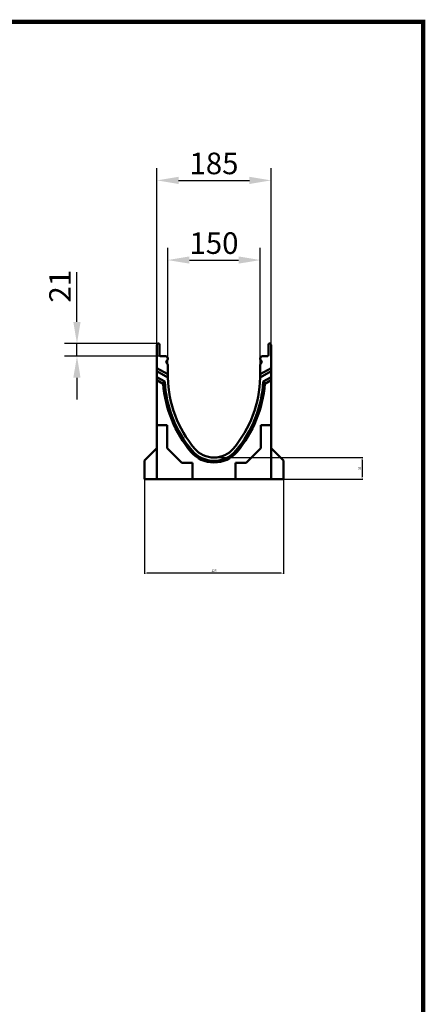
# Model space of a CAD drawing. Units: millimetres. Extents: x 2444 to 34200, y 1668 to 11103.
# Drawn here: x 6550 to 7208, y 7790 to 9388 of the extents above; entities that cross this region are included whole.
import ezdxf

# ---------------------------------------------------------------- set-up
doc = ezdxf.new("R2010")
doc.units = ezdxf.units.MM
doc.linetypes.add('AUSGEZOGEN', pattern=[0])
for name, color, linetype in [('AM_BOR', 7, 'Continuous'), ('BEMASS', 3, 'Continuous'), ('DUENN', 4, 'Continuous'), ('KOPF', 12, 'AUSGEZOGEN'), ('SICHTBAR', 7, 'Continuous')]:
    doc.layers.add(name, color=color, linetype=linetype)
doc.styles.add('BEMSTIL', font='isocp3.shx', dxfattribs={"width": 0.8})
doc.dimstyles.new('BEMASS', dxfattribs={"dimtxt": 3.5, "dimasz": 3.5, "dimexe": 1.4, "dimexo": 0, "dimgap": 2, "dimtad": 1, "dimtxsty": 'BEMSTIL', "dimcen": 3, "dimclrd": 3, "dimclre": 3, "dimclrt": 3, "dimadec": 0, "dimazin": 0, "dimtfac": 0.875, "dimtmove": 2, "dimatfit": 3, "dimfxl": 1, "dimtolj": 1, "dimlwd": 25, "dimlwe": 25, "dimarcsym": 0})

# ---------------------------------------------------------------- blocks, each defined once
blk = doc.blocks.new('*D677')
at = {"layer": 'BEMASS', "color": 3, "lineweight": 25, "transparency": 16777216}
for p, q in [((6643.3, 8897.1), (6643.3, 8978)), ((6775.3, 8862.1), (6623.3, 8862.1)), ((6643.3, 8841.6), (6643.3, 8862.1)), ((6778.8, 8841.6), (6623.3, 8841.6)), ((6643.3, 8806.6), (6643.3, 8771.6))]:
    blk.add_line(p, q, dxfattribs=at)
at = {"layer": 'BEMASS', "color": 3, "transparency": 16777216}
for points in [[(6637.4, 8897.1), (6649.1, 8897.1), (6643.3, 8862.1)], [(6637.4, 8806.6), (6649.1, 8806.6), (6643.3, 8841.6)]]:
    blk.add_solid(points, dxfattribs=at)
at = {"layer": 'DEFPOINTS', "color": 0, "transparency": 16777216}
for p in [(6643.3, 8862.1), (6775.3, 8862.1), (6778.8, 8841.6)]:
    blk.add_point(p, dxfattribs=at)
at = {"layer": 'BEMASS', "color": 4, "transparency": 16777216, "insert": (6615.8, 8955.1), "char_height": 35, "attachment_point": 5, "rotation": 90, "style": 'BEMSTIL'}
blk.add_mtext('\\A1;21', dxfattribs=at)
blk = doc.blocks.new('*D678')
at = {"layer": 'BEMASS', "color": 3, "lineweight": 25, "transparency": 16777216}
for p, q in [((6773.1, 8860.1), (6773.1, 9146.9)), ((6958.1, 8860.1), (6958.1, 9146.9)), ((6808.1, 9126.9), (6923.1, 9126.9))]:
    blk.add_line(p, q, dxfattribs=at)
at = {"layer": 'BEMASS', "color": 3, "transparency": 16777216}
for points in [[(6808.1, 9132.7), (6808.1, 9121), (6773.1, 9126.9)], [(6923.1, 9132.7), (6923.1, 9121), (6958.1, 9126.9)]]:
    blk.add_solid(points, dxfattribs=at)
at = {"layer": 'DEFPOINTS', "color": 0, "transparency": 16777216}
for p in [(6958.1, 9126.9), (6773.1, 8860.1), (6958.1, 8860.1)]:
    blk.add_point(p, dxfattribs=at)
at = {"layer": 'BEMASS', "color": 4, "transparency": 16777216, "insert": (6865.6, 9154.4), "char_height": 35, "attachment_point": 5, "style": 'BEMSTIL'}
blk.add_mtext('\\A1;185', dxfattribs=at)
blk = doc.blocks.new('*D679')
at = {"layer": 'BEMASS', "color": 3, "lineweight": 25, "transparency": 16777216}
for p, q in [((6790.6, 8826.7), (6790.6, 9017.6)), ((6940.6, 8826.7), (6940.6, 9017.6)), ((6825.6, 8997.6), (6905.6, 8997.6))]:
    blk.add_line(p, q, dxfattribs=at)
at = {"layer": 'BEMASS', "color": 3, "transparency": 16777216}
for points in [[(6825.6, 9003.5), (6825.6, 8991.8), (6790.6, 8997.6)], [(6905.6, 9003.5), (6905.6, 8991.8), (6940.6, 8997.6)]]:
    blk.add_solid(points, dxfattribs=at)
at = {"layer": 'DEFPOINTS', "color": 0, "transparency": 16777216}
for p in [(6940.6, 8997.6), (6790.6, 8826.7), (6940.6, 8826.7)]:
    blk.add_point(p, dxfattribs=at)
at = {"layer": 'BEMASS', "color": 4, "transparency": 16777216, "insert": (6865.6, 9025.1), "char_height": 35, "attachment_point": 5, "style": 'BEMSTIL'}
blk.add_mtext('\\A1;150', dxfattribs=at)
blk = doc.blocks.new('*D666')
at = {"layer": 'BEMASS', "color": 3, "lineweight": 25, "transparency": 16777216}
for p, q in [((6753.1, 8642.1), (6753.1, 8488.2)), ((6978.1, 8642.1), (6978.1, 8488.2)), ((6974.6, 8489.6), (6756.6, 8489.6))]:
    blk.add_line(p, q, dxfattribs=at)
at = {"layer": 'BEMASS', "color": 3, "transparency": 16777216}
for points in [[(6756.6, 8490.2), (6756.6, 8489), (6753.1, 8489.6)], [(6974.6, 8490.2), (6974.6, 8489), (6978.1, 8489.6)]]:
    blk.add_solid(points, dxfattribs=at)
at = {"layer": 'DEFPOINTS', "color": 0, "transparency": 16777216}
for p in [(6753.1, 8642.1), (6978.1, 8642.1), (6753.1, 8489.6)]:
    blk.add_point(p, dxfattribs=at)
at = {"layer": 'BEMASS', "color": 3, "transparency": 16777216, "insert": (6865.6, 8493.4), "char_height": 3.5, "attachment_point": 5, "style": 'BEMSTIL'}
blk.add_mtext('\\A1;225', dxfattribs=at)
blk = doc.blocks.new('RA_A4_AM')
at = {"layer": 'KOPF', "const_width": 0.7}
blk.add_lwpolyline([(207.3, 3), (13, 3), (13, 44), (13, 296), (207.3, 296), (207.3, 44), (207.3, 3)], dxfattribs=at)
blk = doc.blocks.new('*D667')
at = {"layer": 'BEMASS', "color": 3, "lineweight": 25, "transparency": 16777216}
for p, q in [((6865.6, 8677.1), (7107.2, 8677.1)), ((7105.8, 8673.6), (7105.8, 8645.6)), ((6978.1, 8642.1), (7107.2, 8642.1))]:
    blk.add_line(p, q, dxfattribs=at)
at = {"layer": 'BEMASS', "color": 3, "transparency": 16777216}
for points in [[(7105.2, 8673.6), (7106.4, 8673.6), (7105.8, 8677.1)], [(7105.2, 8645.6), (7106.4, 8645.6), (7105.8, 8642.1)]]:
    blk.add_solid(points, dxfattribs=at)
at = {"layer": 'DEFPOINTS', "color": 0, "transparency": 16777216}
for p in [(6865.6, 8677.1), (6978.1, 8642.1), (7105.8, 8642.1)]:
    blk.add_point(p, dxfattribs=at)
at = {"layer": 'BEMASS', "color": 3, "transparency": 16777216, "insert": (7102.1, 8659.6), "char_height": 3.5, "attachment_point": 5, "rotation": 90, "style": 'BEMSTIL'}
blk.add_mtext('\\A1;35', dxfattribs=at)

msp = doc.modelspace()

# ---------------------------------------------------------------- linework, layer by layer
at = {"layer": 'DUENN', "linetype": 'Continuous', "lineweight": 50}
for p, q in [((6790.651, 8806.924), (6773.093, 8817.062)), ((6940.532, 8806.924), (6958.091, 8817.062)), ((6773.093, 8802.44), (6783.16, 8796.627)), ((6958.091, 8802.44), (6948.023, 8796.627))]:
    msp.add_line(p, q, dxfattribs=at)
for centre, radius, start, end in [((6977.143, 8811.616), 194.561, 184.418452, 219.97259), ((6754.041, 8811.616), 194.561, 320.02741, 355.581548), ((6865.592, 8718.105), 49, 219.97259, 320.02741)]:
    msp.add_arc(centre, radius, start, end, dxfattribs=at)
at = {"layer": 'DUENN', "linetype": 'Continuous', "lineweight": 50, "extrusion": (0, 0, -1)}
msp.add_ellipse((6920.793, 8714.017), major_axis=(-98.064, -169.851), ratio=0.81842112, start_param=1.584698, end_param=1.60848201, dxfattribs=at)
at = {"layer": 'DUENN', "linetype": 'Continuous', "lineweight": 50}
msp.add_ellipse((6810.39, 8714.017), major_axis=(98.064, -169.851), ratio=0.81842112, start_param=1.584698, end_param=1.60848201, dxfattribs=at)
at = {"layer": 'SICHTBAR', "linetype": 'Continuous', "lineweight": 50}
for p, q in [((6773.093, 8824.104), (6773.093, 8860.103)), ((6775.092, 8862.103), (6775.342, 8862.103)), ((6777.342, 8860.103), (6777.342, 8843.104)), ((6953.841, 8843.104), (6953.841, 8860.103)), ((6955.841, 8862.103), (6956.091, 8862.103)), ((6958.091, 8860.103), (6958.091, 8817.062)), ((6778.842, 8841.604), (6787.092, 8841.604)), ((6790.592, 8838.104), (6790.592, 8837.3)), ((6940.591, 8837.3), (6940.591, 8838.104)), ((6944.091, 8841.604), (6952.341, 8841.604)), ((6773.093, 8729.784), (6773.093, 8824.104)), ((6790.592, 8812.343), (6773.093, 8822.446)), ((6788.168, 8831.854), (6790.123, 8828.466)), ((6789.567, 8834.825), (6788.406, 8833.664)), ((6790.592, 8826.717), (6790.592, 8811.604)), ((6940.591, 8816.604), (6940.591, 8826.717)), ((6940.591, 8812.343), (6958.091, 8822.446)), ((6941.06, 8828.466), (6943.015, 8831.854)), ((6942.777, 8833.664), (6941.616, 8834.825)), ((6773.093, 8807.824), (6785.577, 8800.616)), ((6940.591, 8816.604), (6940.591, 8812.343)), ((6940.591, 8811.604), (6940.591, 8812.343)), ((6958.091, 8807.824), (6945.606, 8800.616)), ((6958.091, 8817.062), (6958.091, 8807.824)), ((6958.091, 8807.824), (6958.091, 8802.44)), ((6958.091, 8729.784), (6958.091, 8802.44)), ((6773.093, 8727.105), (6773.093, 8729.784)), ((6773.093, 8729.784), (6789.772, 8729.784)), ((6773.093, 8642.105), (6773.093, 8727.105)), ((6789.772, 8729.784), (6789.772, 8692.215)), ((6941.411, 8692.215), (6941.411, 8729.784)), ((6941.411, 8729.784), (6958.091, 8729.784)), ((6958.091, 8729.784), (6958.091, 8727.105)), ((6958.091, 8727.105), (6958.091, 8642.105)), ((6789.772, 8692.215), (6813.202, 8668.785)), ((6917.981, 8668.785), (6941.411, 8692.215)), ((6813.202, 8668.785), (6830.771, 8668.785)), ((6830.771, 8668.785), (6830.771, 8642.105)), ((6900.412, 8642.105), (6900.412, 8668.785)), ((6900.412, 8668.785), (6917.981, 8668.785)), ((6828.092, 8642.105), (6753.092, 8642.105)), ((6830.771, 8642.105), (6828.092, 8642.105)), ((6900.412, 8642.105), (6830.771, 8642.105)), ((6903.091, 8642.105), (6900.412, 8642.105)), ((6978.092, 8642.105), (6903.091, 8642.105))]:
    msp.add_line(p, q, dxfattribs=at)
for p, q in [((6753.092, 8672.105), (6773.092, 8692.105)), ((6958.092, 8692.105), (6978.092, 8672.105)), ((6753.092, 8642.105), (6753.092, 8672.105)), ((6978.092, 8642.105), (6978.092, 8672.105))]:
    msp.add_line(p, q, dxfattribs=at).dxf.unprotected_set("ltscale", 0)
for centre, radius, start, end in [((6775.092, 8860.103), 2, 90, 180), ((6775.342, 8860.103), 2, 0, 90), ((6955.841, 8860.103), 2, 90, 180), ((6956.091, 8860.103), 2, 0, 90), ((6778.842, 8843.104), 1.5, 180, 270), ((6787.092, 8838.104), 3.5, 0, 90), ((6787.092, 8837.3), 3.5, 315, 0), ((6944.091, 8838.104), 3.5, 90, 180), ((6944.091, 8837.3), 3.5, 180, 225), ((6952.341, 8843.104), 1.5, 270, 0), ((6789.467, 8832.604), 1.5, 135, 210), ((6787.092, 8826.717), 3.5, 0, 30), ((6944.091, 8826.717), 3.5, 150, 180), ((6941.716, 8832.604), 1.5, 330, 45), ((6977.153, 8811.604), 186.561, 180, 181.437284), ((6977.153, 8811.604), 186.561, 181.437284, 219.966213), ((6754.03, 8811.604), 186.561, 320.033787, 358.562716), ((6754.03, 8811.604), 186.561, 358.562716, 0), ((6977.143, 8811.616), 191.881, 183.286375, 219.97259), ((6754.041, 8811.616), 191.881, 320.02741, 356.713625), ((6865.592, 8718.105), 41, 219.966213, 320.033787), ((6865.592, 8718.105), 46.32, 219.97259, 320.02741)]:
    msp.add_arc(centre, radius, start, end, dxfattribs=at)

# ---------------------------------------------------------------- block references
at = {"layer": 'AM_BOR', "xscale": 10, "yscale": 10, "zscale": 10}
msp.add_blockref('RA_A4_AM', (5131.893, 6424.135), dxfattribs=at)

# ---------------------------------------------------------------- dimensions: what is measured, and where the dimension line sits
at = {"layer": 'BEMASS'}
for base, p1, p2, picture, middle in [((6958.091, 9126.861), (6773.093, 8860.103), (6958.091, 8860.103), '*D678', (6865.592, 9154.361)), ((6940.591, 8997.633), (6790.592, 8826.717), (6940.591, 8826.717), '*D679', (6865.592, 9025.133))]:
    dim = msp.add_linear_dim(base=base, p1=p1, p2=p2, dimstyle='BEMASS', override={"dimscale": 10, "dimexe": 2, "dimgap": 1, "dimclrt": 4, "dimtmove": 0, "dimatfit": 0}, dxfattribs=at)
    dim.commit()
    dim.dimension.update_dxf_attribs({"geometry": picture, "text_midpoint": middle})
dim = msp.add_linear_dim(base=(6643.271, 8862.103), p1=(6778.842, 8841.604), p2=(6775.342, 8862.103), angle=90, text='21', dimstyle='BEMASS', override={"dimscale": 10, "dimexe": 2, "dimgap": 1, "dimclrt": 4, "dimtmove": 0, "dimatfit": 0}, dxfattribs=at)
dim.commit()
dim.dimension.update_dxf_attribs({"geometry": '*D677', "text_midpoint": (6615.768, 8955.059)})
dim = msp.add_linear_dim(base=(7105.826, 8642.105), p1=(6865.592, 8677.105), p2=(6978.092, 8642.105), angle=90, dimstyle='BEMASS', dxfattribs=at)
dim.commit()
dim.dimension.update_dxf_attribs({"geometry": '*D667', "text_midpoint": (7102.076, 8659.605)})
dim = msp.add_linear_dim(base=(6753.092, 8489.613), p1=(6978.092, 8642.105), p2=(6753.092, 8642.105), dimstyle='BEMASS', dxfattribs=at)
dim.commit()
dim.dimension.update_dxf_attribs({"geometry": '*D666', "text_midpoint": (6865.592, 8493.364)})

doc.saveas('drawing.dxf')
